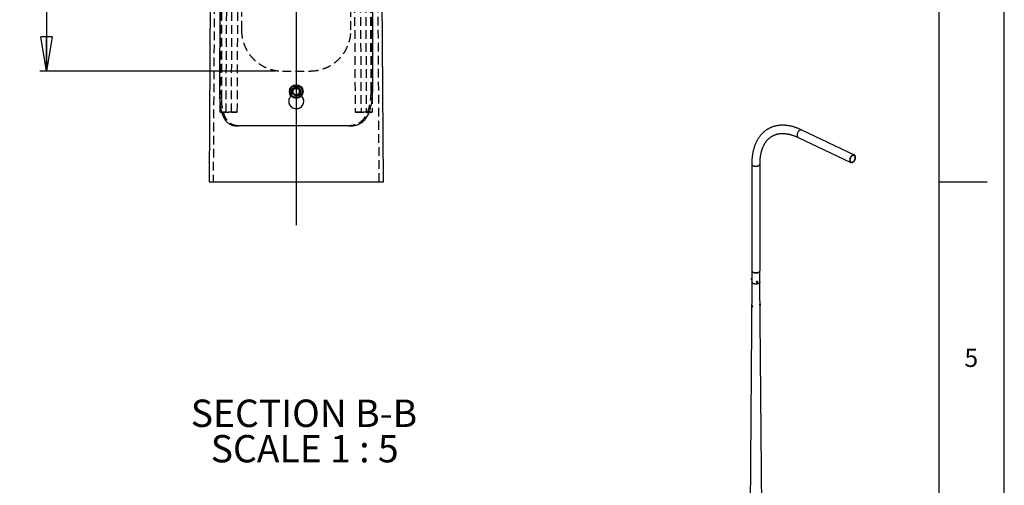
# Model space of a CAD drawing. Extents: x 11 to 14849, y -10 to 20976.
# Drawn here: x 7639 to 14836, y 10887 to 14288 of the extents above; entities that cross this region are included whole.
import ezdxf

# ---------------------------------------------------------------- set-up
doc = ezdxf.new("R2010")
doc.units = 0
doc.header["$LTSCALE"] = 50
for name, pattern in [('SLD-CONTINUE', [0]), ('SLD-MIXTE-LONG', [34.29, 30.48, -1.27, 1.27, -1.27]), ('SLD-POINTILLÉE', [1.905, 1.27, -0.635])]:
    doc.linetypes.add(name, pattern=pattern)
doc.layers.get('0').update_dxf_attribs({"linetype": 'CONTINUOUS'})
doc.layers.add('FORMAT', color=7, linetype='SLD-CONTINUE')
doc.styles.add('SLDTEXTSTYLE0', font='TXT', dxfattribs={"width": 0.75})
doc.styles.add('SLDTEXTSTYLE1', font='TXT', dxfattribs={"width": 0.681818})
doc.dimstyles.new('SLDDIMSTYLE5', dxfattribs={"dimtxt": 150, "dimasz": 250, "dimexe": 0, "dimexo": 0.0625, "dimgap": 37.5, "dimtad": 1, "dimlfac": 0.1, "dimrnd": 1e-09, "dimzin": 12, "dimtxsty": 'SLDTEXTSTYLE0', "dimblk1": 'CLOSED', "dimblk2": 'CLOSED', "dimsah": 1, "dimcen": 0.09, "dimazin": 3, "dimtfac": 1, "dimtofl": 0, "dimtmove": 0, "dimatfit": 3, "dimtolj": 1, "dimtzin": 12})

# ---------------------------------------------------------------- blocks, each defined once
blk = doc.blocks.new('_CLOSED')
at = {"color": 0, "linetype": 'BYBLOCK'}
for p, q in [((-1, 0.166667), (0, 0)), ((-1, 0.166667), (-1, -0.166667)), ((0, 0), (-1, -0.166667)), ((0, 0), (-1, 0))]:
    blk.add_line(p, q, dxfattribs=at)
blk = doc.blocks.new('_D_11')
at = {"layer": 'FORMAT'}
for p, q in [((9510.4, 17913.1), (7785.4, 17913.1)), ((7835.4, 17913.1), (7835.4, 13913.1)), ((9510.4, 13913.1), (7785.4, 13913.1))]:
    blk.add_line(p, q, dxfattribs=at)
at = {"layer": 'FORMAT', "xscale": 250, "yscale": 250}
for p, rotation in [((7835.4, 17913.1), 90.0000000000004), ((7835.4, 13913.1), 270.0000000000004)]:
    blk.add_blockref('_CLOSED', p, dxfattribs=dict(at, rotation=rotation))
at = {"layer": 'FORMAT', "insert": (7642, 15872.3), "char_height": 150, "attachment_point": 1, "rotation": 90, "style": 'SLDTEXTSTYLE0'}
blk.add_mtext('400', dxfattribs=at)
blk = doc.blocks.new('SW_NOTE_2')
at = {"layer": 'FORMAT', "color": 0, "char_height": 200, "attachment_point": 2}
for s, insert, style in [('SECTION B-B', (784.4, 257.8), 'SLDTEXTSTYLE0'), ('SCALE 1 : 5', (789.6, -0.8), 'SLDTEXTSTYLE1')]:
    blk.add_mtext(s, dxfattribs=dict(at, insert=insert, style=style))

msp = doc.modelspace()

# ---------------------------------------------------------------- linework, layer by layer
at = {"color": 7, "linetype": 'SLD-CONTINUE'}
for p, q in [((9057.5390496, 18679.6591359), (9023.58884, 13103.8758832)), ((10297.1255221, 13103.8758832), (10263.1756105, 18679.6591359)), ((9102.2842564, 13711.8766385), (9111.1701169, 18021.8527394)), ((10209.5442452, 18021.8527394), (10218.3272876, 13761.6822797)), ((9657.8207054, 13791.997202), (9634.0852418, 13775.3627377)), ((9634.0852418, 13775.3627377), (9636.6217174, 13746.492632)), ((9662.8936567, 13734.2522221), (9636.6217174, 13746.492632)), ((9657.8207054, 13791.997202), (9684.0926447, 13779.7567921)), ((9686.6291203, 13750.8843022), (9662.8936567, 13734.2522221)), ((9686.6291203, 13750.8843022), (9684.0926447, 13779.7567921)), ((13740.004803, 13299.3641613), (13355.637204, 13482.4227021)), ((13329.7091668, 13427.9816617), (13714.0767657, 13244.9231208)), ((12989.7840032, 13234.7987322), (12989.7840032, 12455.5364791)), ((13050.0840032, 12455.5364791), (13050.0840032, 13234.7987322)), ((9023.58884, 13103.8758832), (10297.1255221, 13103.8758832)), ((12989.9340032, 12453.8024525), (12989.9340032, 12373.882398)), ((13049.9340032, 12373.882398), (13049.9340032, 12453.8024525)), ((12987.1407899, 12391.3714023), (12987.4204224, 12390.5512746)), ((12987.755879, 12390.1311839), (12989.9340032, 12389.7942634)), ((12988.8378325, 12399.7145504), (12988.3234769, 12399.0172397)), ((12989.9340032, 12399.9131916), (12989.2845367, 12400.0136535)), ((12993.0594826, 12447.6463981), (12993.1155206, 12447.5776411)), ((13046.7535471, 12447.5813996), (13046.8097557, 12447.6427495)), ((12989.9340032, 12373.9196743), (12959.3685147, 8274.978307)), ((13023.0676117, 12371.5857964), (13023.8160276, 12369.9733589)), ((13026.4114267, 12373.0778946), (13025.8191971, 12370.6829151)), ((13027.882802, 12369.4168701), (13025.8191971, 12370.6829151)), ((13026.8475259, 12371.6473386), (13026.1617219, 12372.0680871)), ((13029.0672613, 12374.206829), (13026.4114267, 12373.0778946)), ((13029.5033604, 12372.776273), (13026.8475259, 12371.6473386)), ((13026.8475259, 12371.6473386), (13027.882802, 12369.4168701)), ((13030.5386366, 12370.5458046), (13027.882802, 12369.4168701)), ((13029.0672613, 12374.206829), (13031.1308662, 12372.940784)), ((13029.5033604, 12372.776273), (13029.7530653, 12373.7860805)), ((13029.5033604, 12372.776273), (13030.5386366, 12370.5458046)), ((13030.5386366, 12370.5458046), (13031.1308662, 12372.940784)), ((13032.8865808, 12374.1834735), (13032.1381649, 12375.7959109)), ((13092.4333314, 6674.6076992), (13049.9340032, 12373.9196743)), ((12995.517236, 12202.2520822), (12990.0196004, 12199.0783647)), ((12990.2177011, 12195.0429304), (12990.7168228, 12197.0403916)), ((12992.7181803, 12196.4864263), (12990.2177011, 12195.0429304)), ((12990.2177011, 12195.0429304), (12991.6822459, 12192.555519)), ((12992.6804893, 12196.5504413), (12990.7168228, 12197.0403916)), ((12994.1199883, 12193.9627977), (12991.6822459, 12192.555519)), ((12991.6822459, 12192.555519), (12993.6459124, 12192.0655687)), ((12992.6804893, 12196.5504413), (12994.1450341, 12194.0630298)), ((12994.1450341, 12194.0630298), (12993.6459124, 12192.0655687)), ((12995.019194, 12190.4178761), (13000.486186, 12193.5739034))]:
    msp.add_line(p, q, dxfattribs=at)
at = {"color": 7, "linetype": 'SLD-POINTILLÉE'}
for p, q in [((9087.5392594, 18679.6591359), (9053.5890498, 13103.8758832)), ((10267.1250143, 13103.8758832), (10233.1751027, 18679.6591359)), ((9105.0081887, 13613.3120137), (9130.4754653, 18213.2265645)), ((9148.0022111, 13613.0092221), (9173.4694876, 18212.9237729)), ((9186.6826453, 13613.2094937), (9212.1499219, 18213.1240445)), ((9229.6766677, 13612.9067021), (9255.1439442, 18212.8212529)), ((10065.5707159, 18212.8212529), (10091.0376944, 13612.9067021)), ((10108.5644402, 18213.1240445), (10134.0317168, 13613.2094937)), ((10147.2451725, 18212.9237729), (10172.712151, 13613.0092221)), ((10190.2391948, 18213.2265645), (10215.7061734, 13613.3120137)), ((9115.5552306, 13711.8218022), (9124.7093119, 18021.8002873)), ((10196.0050501, 18021.8002873), (10205.0530352, 13761.6369801)), ((9260.3569665, 17613.1246167), (9260.3569665, 14213.125475)), ((10060.3570976, 14213.125475), (10060.3570976, 17613.1246167)), ((9560.3572764, 13913.1233769), (9760.3570857, 13913.1233769)), ((9627.8571524, 13737.4398785), (9627.8571524, 13763.0698758)), ((9636.295382, 13757.7483731), (9635.4039945, 13762.3570042)), ((9685.1410904, 13766.0644132), (9684.8296561, 13758.3324986)), ((9692.8572096, 13737.4398785), (9692.8572096, 13763.0698758)), ((9605.3572931, 13693.0677968), (9605.3572931, 13693.0534917)), ((9627.8571524, 13737.4398785), (9622.4730649, 13731.8847257)), ((9627.8571524, 13737.4255734), (9622.4787273, 13731.8775731)), ((9627.8571524, 13737.4255734), (9627.8571524, 13737.4398785)), ((9654.8017301, 13739.1612607), (9647.5025453, 13741.6813451)), ((9675.3498354, 13743.1881505), (9673.2115187, 13741.6813451)), ((9698.7941303, 13731.5270978), (9692.8572096, 13737.4398785)), ((9692.8572096, 13737.4255734), (9692.8572096, 13737.4398785)), ((9698.7884678, 13731.517561), (9692.8572096, 13737.4255734)), ((9715.357069, 13693.0534917), (9715.357069, 13693.0677968)), ((9148.0022111, 13613.0092221), (9105.0081887, 13613.3120137)), ((9105.0081887, 13613.3120137), (9186.6826453, 13613.2094937)), ((9229.6766677, 13612.9067021), (9148.0022111, 13613.0092221)), ((9186.6826453, 13613.2094937), (9229.6766677, 13612.9067021)), ((10134.0317168, 13613.2094937), (10091.0376944, 13612.9067021)), ((10091.0376944, 13612.9067021), (10172.712151, 13613.0092221)), ((10215.7061734, 13613.3120137), (10134.0317168, 13613.2094937)), ((10172.712151, 13613.0092221), (10215.7061734, 13613.3120137)), ((9233.2285084, 13512.9306393), (9237.5873961, 13512.9044133))]:
    msp.add_line(p, q, dxfattribs=at)
at = {"color": 7, "linetype": 'SLD-CONTINUE', "flags": 128}
for points in [[(9223.5671916, 13512.990244), (9227.0725407, 13512.9687863), (9230.5772938, 13512.9473286), (9233.2285084, 13512.9306393)], [(13725.1826876, 13297.7413214), (13722.8885613, 13296.2606078), (13720.6431161, 13294.4971449), (13718.4726777, 13292.4716076), (13716.4026925, 13290.2077434), (13714.4574292, 13287.7320942), (13712.6596942, 13285.0736846), (13711.0305644, 13282.2636821), (13709.5891398, 13279.3350313), (13708.3523197, 13276.3220681), (13707.3346048, 13273.2601166), (13706.5479268, 13270.1850755), (13706.0015089, 13267.1329967), (13705.7017572, 13264.1396632), (13705.6521861, 13261.240169), (13705.8533768, 13258.4685081), (13706.3029704, 13255.8571756), (13706.995696, 13253.436787), (13707.9234318, 13251.2357191), (13709.0753012, 13249.2797776), (13710.4377994, 13247.5918939), (13711.9949525, 13246.191857), (13713.7285042, 13245.0960811), (13715.6181301, 13244.317413), (13717.6416763, 13243.8649821), (13719.7754184, 13243.7440925), (13721.9943403, 13243.9561617), (13724.2724271, 13244.4987034), (13726.5829704, 13245.3653566), (13728.8988811, 13246.5459608), (13731.1930074, 13248.0266743), (13733.4384526, 13249.7901372), (13735.608891, 13251.8156746), (13737.6788762, 13254.0795387), (13739.6241395, 13256.5551879), (13741.4218745, 13259.2135975), (13743.0510043, 13262.0236001), (13744.4924289, 13264.9522508), (13745.729249, 13267.9652141), (13746.7469639, 13271.0271655), (13747.5336419, 13274.1022067), (13748.0800598, 13277.1542854), (13748.3798115, 13280.1476189), (13748.4293826, 13283.0471131), (13748.2281919, 13285.818774), (13747.7785983, 13288.4301065), (13747.0858727, 13290.8504951), (13746.1581368, 13293.051563), (13745.0062675, 13295.0075046), (13743.6437692, 13296.6953882), (13742.0866162, 13298.0954251), (13740.3530645, 13299.1912011), (13738.4634386, 13299.9698691), (13736.4398924, 13300.4223001), (13734.3061503, 13300.5431896), (13732.0872284, 13300.3311204), (13729.8091416, 13299.7885788), (13727.4985983, 13298.9219255), (13725.1826876, 13297.7413214)], [(13725.36141, 13295.2791896), (13723.1758949, 13293.8603956), (13721.0407646, 13292.1584905), (13718.9838536, 13290.1956613), (13717.0319771, 13287.9974963), (13715.2105808, 13285.5926521), (13713.5434092, 13283.0124795), (13712.0521965, 13280.290615), (13710.756383, 13277.4625422), (13709.6728616, 13274.5651293), (13708.8157576, 13271.6361487), (13708.1962447, 13268.713784), (13707.8223992, 13265.8361328), (13707.6990947, 13263.0407095), (13707.8279388, 13260.3639569), (13708.2072516, 13257.8407705), (13708.8320884, 13255.5040439), (13709.6943034, 13253.3842399), (13710.7826562, 13251.5089933), (13712.0829587, 13249.902751), (13713.5782592, 13248.5864526), (13715.2490644, 13247.5772583), (13717.0735927, 13246.8883243), (13719.0280585, 13246.528632), (13721.0869825, 13246.5028705), (13723.2235234, 13246.8113757), (13725.4098282, 13247.4501256), (13727.6173949, 13248.4107934), (13729.8174447, 13249.6808551), (13731.9812964, 13251.2437535), (13734.080741, 13253.079114), (13736.088409, 13255.1630097), (13737.9781274, 13257.4682739), (13739.7252608, 13259.964854), (13741.3070326, 13262.6202031), (13742.7028221, 13265.3997049), (13743.894433, 13268.2671242), (13744.8663307, 13271.1850798), (13745.6058452, 13274.1155317), (13746.1033358, 13277.020277), (13746.3523168, 13279.8614479), (13746.3495425, 13282.6020054), (13746.095049, 13285.2062221), (13745.592154, 13287.6401481), (13744.8474136, 13289.8720535), (13743.8705365, 13291.8728418), (13742.6742578, 13293.6164299), (13741.2741729, 13295.0800873), (13739.688534, 13296.244733), (13737.9380124, 13297.0951842), (13736.0454287, 13297.6203539), (13734.0354557, 13297.8133956), (13731.9342965, 13297.6717928), (13729.7693429, 13297.1973915), (13727.5688183, 13296.3963763), (13725.36141, 13295.2791896)], [(12989.7840032, 12455.5364791), (12989.8834623, 12454.1238933), (12990.3241801, 12452.256546), (12991.1120461, 12450.4276529), (12992.2378231, 12448.6586561), (12993.6883125, 12446.9702955), (12995.4465086, 12445.3823655), (12997.4917983, 12443.9134833), (12999.8002022, 12442.58087), (13002.3446566, 12441.4001495), (13005.09533, 12440.3851644), (13008.0199732, 12439.5478147), (13011.0842976, 12438.8979175), (13014.2523766, 12438.4430922), (13017.4870676, 12438.1886712), (13020.7504466, 12438.1376374), (13024.0042536, 12438.2905891), (13027.2103406, 12438.6457331), (13030.3311192, 12439.1989056), (13033.3300011, 12439.9436213), (13036.1718272, 12440.871149), (13038.8232797, 12441.9706142), (13041.2532726, 12443.2291269), (13043.4333166, 12444.6319319), (13045.3378527, 12446.1625829), (13046.9445518, 12447.8031341), (13048.234577, 12449.5343518), (13049.1928038, 12451.335939), (13049.8079979, 12453.1867736), (13050.0729467, 12455.0651564), (13050.0840032, 12455.5364791)], [(12987.755879, 12390.1311839), (12987.6030901, 12390.2161065), (12987.3907736, 12390.646118), (12987.2622221, 12391.4044081), (12987.2269697, 12392.4347377), (12987.2876308, 12393.660692)], [(12987.2876308, 12393.660692), (12987.4397065, 12394.9913477), (12987.671918, 12396.328016), (12987.9670434, 12397.5715624), (12988.3031944, 12398.6297588), (12988.6554403, 12399.4241235), (12988.9976567, 12399.8957421), (12989.2845367, 12400.0136535)], [(13046.6942318, 12447.7081052), (13046.0491182, 12447.0129133), (13044.2996693, 12445.4328835), (13042.2645553, 12443.9713091), (13039.9676359, 12442.6453258), (13037.4358405, 12441.4704795), (13034.6988521, 12440.4605441), (13031.7887593, 12439.6273603), (13028.7396804, 12438.9806964), (13025.5873629, 12438.5281339), (13022.3687649, 12438.2749787), (13019.1216216, 12438.2241988), (13015.8840027, 12438.3763895), (13012.6938664, 12438.7297666), (13009.5886141, 12439.2801871), (13006.604652, 12440.0211977), (13003.7769643, 12440.9441108), (13001.1387032, 12442.0381061), (12998.7207997, 12443.2903575), (12996.5516017, 12444.6861834), (12994.6565409, 12446.2092192), (12993.1668381, 12447.7160122)], [(13049.9340032, 12373.882398), (13049.8350388, 12372.4768399), (13049.3965136, 12370.6187829), (13048.6125674, 12368.7989887), (13047.4923913, 12367.0387929), (13046.0491182, 12365.3588321), (13044.2996693, 12363.7788023), (13042.2645553, 12362.3172279), (13039.9676359, 12360.9912446), (13037.4358405, 12359.8163983), (13034.6988521, 12358.8064629), (13031.7887593, 12357.9732791), (13028.7396804, 12357.3266152), (13025.5873629, 12356.8740527), (13022.3687649, 12356.6208975), (13019.1216216, 12356.5701176), (13015.8840027, 12356.7223083), (13012.6938664, 12357.0756855), (13009.5886141, 12357.6261059), (13006.604652, 12358.3671165), (13003.7769643, 12359.2900296), (13001.1387032, 12360.3840249), (12998.7207997, 12361.6362763), (12996.5516017, 12363.0321022), (12994.6565409, 12364.555138), (12993.0578353, 12366.1875273), (12991.7742282, 12367.910132), (12990.8207687, 12369.702756), (12990.2086353, 12371.5443825), (12989.9450046, 12373.4134201), (12989.9340032, 12373.882398)], [(13049.9337252, 12373.9569503), (13049.8350388, 12372.4768399), (13049.3965136, 12370.6187829), (13048.6125674, 12368.7989887), (13047.4923913, 12367.0387929), (13046.0491182, 12365.3588321), (13044.2996693, 12363.7788023), (13042.2645553, 12362.3172279), (13039.9676359, 12360.9912446), (13037.4358405, 12359.8163983), (13034.6988521, 12358.8064629), (13031.7887593, 12357.9732791), (13028.7396804, 12357.3266152), (13025.5873629, 12356.8740527), (13022.3687649, 12356.6208975), (13019.1216216, 12356.5701176), (13015.8840027, 12356.7223083), (13012.6938664, 12357.0756855), (13009.5886141, 12357.6261059), (13006.604652, 12358.3671165), (13003.7769643, 12359.2900296), (13001.1387032, 12360.3840249), (12998.7207997, 12361.6362763), (12996.5516017, 12363.0321022), (12994.6565409, 12364.555138), (12993.0578353, 12366.1875273), (12991.7742282, 12367.910132), (12990.8207687, 12369.702756), (12990.2086353, 12371.5443825), (12989.9450046, 12373.4134201), (12989.9342811, 12373.9569503)], [(13032.9513447, 12374.033788), (13032.3837904, 12374.9490101), (13031.517165, 12375.6513334), (13030.4157423, 12376.0886697), (13029.1612096, 12376.2285839), (13027.8466099, 12376.0606991), (13026.5694411, 12375.5974667), (13025.424425, 12374.8732423), (13024.496482, 12373.9417385), (13023.8544337, 12372.8720406), (13023.5458976, 12371.7434832), (13023.5937566, 12370.6397663), (13023.9944611, 12369.6427474), (13024.7182927, 12368.8263709), (13025.7115682, 12368.2511838), (13026.9006208, 12367.959845), (13028.197264, 12367.9739618), (13029.5053316, 12368.2924871), (13030.7278103, 12368.8917976), (13031.7740345, 12369.7274449), (13032.5664103, 12370.737453), (13033.0461711, 12371.8469143), (13033.177735, 12372.9735449), (13032.9513447, 12374.033788)], [(13032.3133054, 12373.4434118), (13031.7809061, 12374.271332), (13030.9547654, 12374.8807164), (13029.9082895, 12375.2174186), (13028.7344623, 12375.251521), (13027.5375835, 12374.9799934), (13026.4240012, 12374.4269624), (13025.4926619, 12373.6415672), (13024.8263192, 12372.6935935), (13024.4841807, 12371.6672729), (13024.4966467, 12370.6537987), (13024.8626098, 12369.7432223), (13025.5495523, 12369.0164526), (13026.4964366, 12368.5380661), (13027.6191277, 12368.3505697), (13028.8178696, 12368.4706232), (13029.9861489, 12368.8875593), (13031.0201587, 12369.5643314), (13031.8280229, 12370.4408054), (13032.3379591, 12371.4391026), (13032.5046572, 12372.4705201), (13032.3133054, 12373.4434118)], [(12989.9827312, 12199.0564435), (12989.4123454, 12198.4899576), (12989.0723954, 12197.6459568), (12988.9880937, 12196.5870367), (12989.1656926, 12195.3917326), (12989.5920205, 12194.1486948), (12990.2354585, 12192.9501136), (12991.0482858, 12191.8848823), (12991.9702187, 12191.0320043), (12992.9328817, 12190.4547337), (12993.8648784, 12190.1958839), (12994.6970869, 12190.2746527), (12995.3677862, 12190.6851981), (12995.8272334, 12191.3970718), (12996.0413536, 12192.3574776), (12995.9942664, 12193.4951863), (12995.689464, 12194.7258195), (12995.1495523, 12195.9581066), (12994.414574, 12197.1006546), (12993.5390391, 12198.0687258), (12992.5878821, 12198.790523), (12991.6316458, 12199.2125137), (12990.74125, 12199.3034007), (12989.9827312, 12199.0564435)], [(12990.0647735, 12198.1478448), (12989.5531006, 12197.6173723), (12989.2749607, 12196.814615), (12989.2550678, 12195.8109015), (12989.4951895, 12194.6954162), (12989.9739899, 12193.5672749), (12990.6489255, 12192.5267177), (12991.4600253, 12191.6662029), (12992.3352196, 12191.0621909), (12993.1967434, 12190.7683508), (12993.9680466, 12190.8107917), (12994.5805956, 12191.1857424), (12994.9799626, 12191.859887), (12995.1306622, 12192.7733247), (12995.019304, 12193.8448926), (12994.6557827, 12194.9793772), (12994.0723988, 12196.0759745), (12993.3209884, 12197.0372471), (12992.4683178, 12197.7777817), (12991.5901503, 12198.2317785), (12990.7645152, 12198.3588979), (12990.0647735, 12198.1478448)]]:
    msp.add_lwpolyline(points, dxfattribs=at)
at = {"color": 8, "linetype": 'SLD-CONTINUE', "flags": 128}
for points in [[(13340.8150886, 13480.7998622), (13338.5209624, 13479.3191487), (13336.2755172, 13477.5556857), (13334.1050787, 13475.5301484), (13332.0350935, 13473.2662843), (13330.0898302, 13470.790635), (13328.2920953, 13468.1322254), (13326.6629655, 13465.3222229), (13325.2215408, 13462.3935721), (13323.9847207, 13459.3806089), (13322.9670058, 13456.3186574), (13322.1803279, 13453.2436163), (13321.6339099, 13450.1915376), (13321.3341583, 13447.1982041), (13321.2845872, 13444.2987099), (13321.4857778, 13441.5270489), (13321.9353715, 13438.9157164), (13322.628097, 13436.4953278), (13323.5558329, 13434.29426), (13324.7077023, 13432.3383184), (13326.0702005, 13430.6504347), (13327.6273535, 13429.2503979), (13329.3609052, 13428.1546219), (13329.7091668, 13427.9816617)], [(13355.637204, 13482.4227021), (13354.0958396, 13483.02841), (13352.0722934, 13483.4808409), (13349.9385513, 13483.6017304), (13347.7196295, 13483.3896612), (13345.4415426, 13482.8471196), (13343.1309994, 13481.9804664), (13340.8150886, 13480.7998622)], [(12989.7840032, 13234.7977936), (12989.8834623, 13233.3861464), (12990.3241801, 13231.5187991), (12991.1120461, 13229.6899059), (12992.2378231, 13227.9209092), (12993.6883125, 13226.2325485), (12995.4465086, 13224.6446186), (12997.4917983, 13223.1757364), (12999.8002022, 13221.8431231), (13002.3446566, 13220.6624026), (13005.09533, 13219.6474175), (13008.0199732, 13218.8100678), (13011.0842976, 13218.1601706), (13014.2523766, 13217.7053452), (13017.4870676, 13217.4509243), (13020.7504466, 13217.3998905), (13024.0042536, 13217.5528422), (13027.2103406, 13217.9079862), (13030.3311192, 13218.4611587), (13033.3300011, 13219.2058744), (13036.1718272, 13220.1334021), (13038.8232797, 13221.2328673), (13041.2532726, 13222.49138), (13043.4333166, 13223.894185), (13045.3378527, 13225.4248359), (13046.9445518, 13227.0653872), (13048.234577, 13228.7966049), (13049.1928038, 13230.5981921), (13049.8079979, 13232.4490267), (13050.0729467, 13234.3274095), (13050.084002, 13234.7938283)]]:
    msp.add_lwpolyline(points, dxfattribs=at)
at = {"color": 7, "linetype": 'SLD-CONTINUE'}
for centre, radius in [((9660.3571852, 13763.1246414), 49.999635), ((9660.3570831, 13763.1242239), 44.0002008)]:
    msp.add_circle(centre, radius, dxfattribs=at)
at = {"color": 7, "linetype": 'SLD-POINTILLÉE'}
for centre, radius in [((9660.3574083, 13763.1253789), 32.5000812), ((9660.3573327, 13763.1243871), 30.0002334), ((9660.3568664, 13763.1237129), 24.454987)]:
    msp.add_circle(centre, radius, dxfattribs=at)
at = {"color": 7, "linetype": 'SLD-CONTINUE'}
for centre, radius, start, end in [((9660.3575706, 13763.1251965), 25.1005147, 125.0205795511, 185.0198562966), ((9660.3538955, 13763.1223729), 25.0966067, 185.0141689261, 245.0253788064), ((9660.3573475, 13763.1162617), 25.1077043, 65.029322202, 125.008461896), ((9660.3528403, 13763.1220699), 25.1043427, 5.0240325171, 65.0144009808), ((9660.3558426, 13763.1243422), 25.101153, 305.022203258, 5.0194659051), ((9660.3569975, 13763.1333564), 25.107873, 245.0295443512, 305.0082397467), ((12994.3457728, 12392.9787153), 7.3820887, 172.3149814807, 192.5758253345), ((12998.2494273, 12393.7842371), 11.2209094, 152.201614361, 179.072358002), ((13046.0944399, 12204.445034), 4.4686712, 325.2537736979, 344.9493034131)]:
    msp.add_arc(centre, radius, start, end, dxfattribs=at)
at = {"color": 7, "linetype": 'SLD-POINTILLÉE'}
msp.add_arc((9660.357032, 13763.1285362), 25.0043963, 239.063413815, 300.936586185, dxfattribs=at)
for points, knots in [([(9260.3569665, 14213.125475), (9260.9635636, 14198.6484862), (9262.1893136, 14169.3948576), (9271.9553522, 14127.077532), (9287.0614819, 14086.992152), (9307.9730203, 14048.9714057), (9335.136634, 14013.1443065), (9370.1803155, 13979.3173119), (9413.1297649, 13949.805304), (9461.120368, 13928.5364793), (9510.9691408, 13915.5088631), (9543.6374254, 13913.930959), (9560.3572764, 13913.1233769)], [0, 0, 0, 0, 0.0921814795, 0.1862709702, 0.2752486135, 0.364506209, 0.4618393884, 0.5606624081, 0.6737187803, 0.7920593243, 0.8935745425, 1, 1, 1, 1]), ([(9760.3570857, 13913.1233769), (9776.8541137, 13913.9285572), (9809.5781098, 13915.5257367), (9856.8739954, 13927.7831587), (9900.8333678, 13946.6491562), (9941.9911296, 13972.6712455), (9979.2899923, 14005.9172211), (10010.2594535, 14044.7552701), (10033.8132926, 14086.8810286), (10049.390911, 14128.9838058), (10058.6356776, 14171.5132649), (10059.7810498, 14199.2005637), (10060.3570976, 14213.125475)], [0, 0, 0, 0, 0.1050317848, 0.208344176, 0.3093048482, 0.4089023042, 0.5173330602, 0.6262096879, 0.7239242514, 0.8236722176, 0.9113185884, 1, 1, 1, 1]), ([(9692.8572096, 13763.0698758), (9692.4984673, 13766.7210167), (9691.7810482, 13774.0226312), (9686.1880691, 13783.7443322), (9677.9473175, 13791.1433385), (9667.6494813, 13795.3792898), (9656.551101, 13795.9715939), (9645.8825875, 13792.8613129), (9636.8358274, 13786.3920831), (9630.4681382, 13777.3023082), (9628.0529485, 13769.015256), (9627.8951538, 13764.2237953), (9627.8571524, 13763.0698758)], [0, 0, 0, 0, 0.1072726371, 0.2145256711, 0.3218590957, 0.4292689092, 0.5366196588, 0.6438724752, 0.7511676213, 0.8585561217, 0.9659363065, 1, 1, 1, 1]), ([(9692.8572096, 13763.0555707), (9692.4985702, 13766.7067061), (9691.7813599, 13774.008278), (9686.188691, 13783.7299872), (9677.9481704, 13791.1291207), (9667.6504846, 13795.364896), (9656.5522062, 13795.9574312), (9645.8848279, 13792.8466461), (9636.8369371, 13786.3800354), (9630.4690912, 13777.29044), (9628.0532298, 13769.0026038), (9627.8952242, 13764.2102893), (9627.8571524, 13763.0555707)], [0, 0, 0, 0, 0.1072716775, 0.2145228238, 0.3218535918, 0.429262937, 0.5366102904, 0.6438598242, 0.7511384707, 0.8585315622, 0.9659128734, 1, 1, 1, 1]), ([(9643.5665526, 13781.165846), (9644.53843, 13782.1880601), (9647.1553621, 13784.9405318), (9650.808958, 13786.1157488), (9653.10568, 13786.8545132)], [0, 0, 0, 0, 0.3713804249, 1, 1, 1, 1]), ([(9668.1767144, 13786.5445691), (9669.064209, 13786.3472063), (9672.4249464, 13785.599839), (9675.0685265, 13783.2914275), (9677.013997, 13781.5926152)], [0, 0, 0, 0, 0.2640773484, 1, 1, 1, 1]), ([(10205.0530352, 13761.6369801), (10204.8975837, 13751.1310788), (10204.5887257, 13730.257477), (10201.5245507, 13696.4711999), (10195.7308186, 13661.1249658), (10186.0815359, 13625.4932959), (10172.7917061, 13593.5495996), (10155.5299574, 13565.4746595), (10133.4725951, 13542.2845005), (10106.5041062, 13525.028134), (10075.5550138, 13514.6879914), (10053.6614684, 13513.5276255), (10042.4876251, 13512.9354077)], [0, 0, 0, 0, 0.0944093873, 0.1875768583, 0.3046421734, 0.4159393405, 0.5186129311, 0.6145933147, 0.7106115731, 0.8036253543, 0.8997759623, 1, 1, 1, 1]), ([(10218.3272876, 13761.6822797), (10217.2210254, 13761.6783232), (10215.0084015, 13761.6704098), (10210.5836546, 13761.6541735), (10207.2651632, 13761.6438571), (10205.0530352, 13761.6369801)], [0, 0, 0, 0, 0.2500169915, 0.5000564339, 1, 1, 1, 1]), ([(9115.5552306, 13711.8218022), (9114.449167, 13711.8265534), (9112.2370398, 13711.8360556), (9107.8133864, 13711.8554711), (9104.4957886, 13711.868172), (9102.2842564, 13711.8766385)], [0, 0, 0, 0, 0.2500338702, 0.5000677403, 1, 1, 1, 1]), ([(9237.5873961, 13512.9044133), (9229.5769241, 13513.3655875), (9213.5549196, 13514.2879969), (9190.9128278, 13522.6677903), (9170.72181, 13536.4524966), (9154.0887312, 13555.0672687), (9140.6296574, 13577.846236), (9130.3020456, 13603.7287592), (9122.7031427, 13632.7871435), (9116.7811555, 13669.0086658), (9116.0148794, 13695.7694253), (9115.5552306, 13711.8218022)], [0, 0, 0, 0, 0.0921007759, 0.1842137471, 0.2741186522, 0.3715863836, 0.4693833323, 0.5777974732, 0.6917469325, 0.8150951418, 1, 1, 1, 1]), ([(9605.8859863, 13693.0034238), (9605.7234199, 13691.6737385), (9604.8145767, 13684.2400043), (9609.2749764, 13670.7164085), (9619.1100213, 13655.012173), (9634.1262195, 13643.5297408), (9651.965405, 13637.6357231), (9670.7665308, 13637.9818556), (9688.3161447, 13644.4995865), (9702.9236792, 13656.472693), (9712.1405594, 13672.540764), (9716.1539652, 13685.6047794), (9715.1574203, 13692.3624076), (9715.0611319, 13693.0153447)], [0, 0, 0, 0, 0.0233037958, 0.1302821251, 0.2373241109, 0.3447549665, 0.452306562, 0.5595023198, 0.6664034312, 0.7734989007, 0.8810003336, 0.9885019866, 1, 1, 1, 1]), ([(10042.487029, 13512.9354077), (10042.661869, 13512.9370436), (10043.8544294, 13512.948202), (10045.0470371, 13512.9528763), (10046.0647978, 13512.9568654)], [0, 0, 0, 0, 0.14660888173, 1, 1, 1, 1])]:
    msp.add_open_spline(points, degree=3, knots=knots, dxfattribs=at)
at = {"color": 7, "linetype": 'SLD-CONTINUE'}
for points, knots in [([(10056.9921174, 13513.0212384), (10068.0566997, 13513.6176691), (10089.7508086, 13514.7870791), (10120.4194242, 13525.1748893), (10147.1554669, 13542.4619881), (10169.060084, 13565.693246), (10186.2367307, 13593.8255275), (10199.4781357, 13625.8543034), (10209.0906102, 13661.5695569), (10214.8400858, 13696.8909584), (10217.8688134, 13730.5440373), (10218.173796, 13751.2575694), (10218.3272876, 13761.6822797)], [0, 0, 0, 0, 0.0995611069, 0.1952075037, 0.2880354808, 0.3840776084, 0.4804962942, 0.5837237676, 0.6955860307, 0.8132560101, 0.9060154495, 1, 1, 1, 1]), ([(9102.2842564, 13711.8766385), (9102.505166, 13700.8397601), (9102.948197, 13678.7054568), (9106.9020526, 13646.4447622), (9113.4536493, 13615.711625), (9122.808272, 13587.9353272), (9135.235419, 13563.3657546), (9150.514982, 13543.1896698), (9168.8783667, 13527.7666853), (9193.0416141, 13515.5418905), (9212.1579409, 13513.9439483), (9223.5671916, 13512.990244)], [0, 0, 0, 0, 0.1275507487, 0.2558012198, 0.3750404881, 0.4903147187, 0.5936086066, 0.6921371676, 0.7805870356, 0.8690471471, 1, 1, 1, 1]), ([(9622.4730649, 13731.8847257), (9619.8316921, 13729.4349769), (9612.6435297, 13722.768295), (9606.3674609, 13707.5557271), (9604.42561, 13689.0034641), (9608.9573705, 13670.7377085), (9619.1995981, 13655.0198338), (9634.1069315, 13643.5400708), (9651.9795648, 13637.6462073), (9670.7635658, 13638.0003544), (9688.3549195, 13644.5158285), (9702.8266917, 13656.4900016), (9712.5329606, 13672.5889992), (9716.4073248, 13691.0593371), (9713.762062, 13709.50759), (9707.377382, 13723.6699472), (9700.8138694, 13729.6782187), (9698.7941303, 13731.5270978)], [0, 0, 0, 0, 0.0415104138, 0.1129653481, 0.184306488, 0.2554361609, 0.3266121148, 0.3980353146, 0.4695320619, 0.5408023327, 0.611880342, 0.6830936853, 0.7545533287, 0.8260265962, 0.8972520598, 0.9683821692, 1, 1, 1, 1]), ([(9622.4787273, 13731.8775731), (9619.8513221, 13729.425349), (9612.7051092, 13722.7556068), (9606.4852979, 13708.8260449), (9606.068735, 13697.8282329), (9605.8859863, 13693.0034238)], [0, 0, 0, 0, 0.246055361, 0.6692397594, 1, 1, 1, 1]), ([(9715.0611319, 13693.0153447), (9714.668632, 13698.4978419), (9713.8371328, 13710.1123463), (9707.3453594, 13723.6474825), (9700.805492, 13729.6624319), (9698.7884678, 13731.517561)], [0, 0, 0, 0, 0.3820779861, 0.8094206512, 1, 1, 1, 1]), ([(10056.9921174, 13513.0212384), (10033.4383491, 13513.0372044), (9984.5116812, 13513.0703696), (9908.6876172, 13513.1043907), (9828.4841036, 13513.1312214), (9745.1991283, 13513.1442616), (9660.357181, 13513.14928), (9575.5152338, 13513.1442816), (9492.2301592, 13513.1311441), (9412.0266453, 13513.1046619), (9340.506833, 13513.0714474), (9278.1952428, 13513.0335873), (9241.256459, 13513.0042791), (9223.5671916, 13512.990244)], [0, 0, 0, 0, 0.0847842593, 0.1761166726, 0.2729366346, 0.3734851686, 0.4759096107, 0.5783340528, 0.6788825868, 0.7757029064, 0.8670349621, 0.9363256212, 1, 1, 1, 1]), ([(10042.487029, 13512.9354077), (10021.1887997, 13512.9495061), (9975.119876, 13512.9800014), (9902.7921225, 13513.0149219), (9824.492479, 13513.0364347), (9743.1847897, 13513.0549028), (9660.3570817, 13513.0580543), (9577.5293737, 13513.0549258), (9496.2215851, 13513.0363459), (9417.9220407, 13513.0152336), (9348.768236, 13512.9805652), (9289.1527621, 13512.945284), (9254.3078894, 13512.917666), (9237.5873961, 13512.9044133)], [0, 0, 0, 0, 0.0793821914, 0.1717068619, 0.2695780408, 0.3712184775, 0.4747546502, 0.5782911932, 0.67993163, 0.7778028088, 0.8701271091, 0.9376798184, 1, 1, 1, 1]), ([(10046.0647978, 13512.9568654), (10047.2695086, 13512.9637123), (10050.6966826, 13512.9831905), (10054.3390871, 13513.0117786), (10056.7768451, 13513.0204708), (10056.9921174, 13513.0212384)], [0, 0, 0, 0, 0.3307424164, 0.9408995573, 1, 1, 1, 1]), ([(13355.637204, 13482.4227021), (13353.9701533, 13483.2089084), (13349.1613902, 13485.4767934), (13341.2128974, 13489.0150156), (13331.799266, 13492.9442705), (13322.4011162, 13496.5870714), (13313.025155, 13499.9447168), (13303.6775719, 13503.0129797), (13294.3647022, 13505.7894504), (13285.0930124, 13508.271534), (13275.8690926, 13510.457022), (13266.6996382, 13512.3439763), (13257.5914267, 13513.9307972), (13248.5512866, 13515.2162389), (13239.5860598, 13516.1994355), (13230.7025585, 13516.8799165), (13221.9075183, 13517.2576168), (13213.2075488, 13517.3328775), (13204.6090849, 13517.1064363), (13196.118341, 13516.5794086), (13187.741271, 13515.7532587), (13179.4835361, 13514.6297618), (13171.3504819, 13513.2109595), (13163.3471273, 13511.4991096), (13155.4781639, 13509.4966342), (13147.747966, 13507.2060671), (13140.1606113, 13504.6300034), (13132.7199096, 13501.7710547), (13125.429438, 13498.6318097), (13118.2925807, 13495.214803), (13111.3125723, 13491.5224934), (13104.492569, 13487.5572669), (13097.8359832, 13483.321629), (13091.3461564, 13478.8180591), (13085.0263625, 13474.0489974), (13078.8795766, 13469.0166145), (13072.9088286, 13463.7230497), (13067.1172266, 13458.1704498), (13061.5079712, 13452.3610151), (13056.0843633, 13446.2970486), (13050.8498009, 13439.9810082), (13045.8077692, 13433.4155583), (13040.9618206, 13426.6036181), (13036.3155476, 13419.5484048), (13031.8725491, 13412.2534689), (13027.6363918, 13404.7227194), (13023.6105685, 13396.9604384), (13019.7984562, 13388.9712839), (13016.2032746, 13380.7602804), (13012.8280493, 13372.3328003), (13009.6755788, 13363.6945355), (13006.7484091, 13354.8514628), (13004.048814, 13345.8098043), (13001.5787842, 13336.5759865), (12999.3400207, 13327.1565997), (12997.3339405, 13317.5583573), (12995.5616696, 13307.7880672), (12994.0241024, 13297.8525769), (12992.7217359, 13287.7588372), (12991.6553542, 13277.5135481), (12990.8235491, 13267.1243887), (12990.2320555, 13256.5953556), (12989.8550927, 13245.833204), (12989.807942, 13238.514505), (12989.7840032, 13234.7987322)], [0, 0, 0, 0, 0.0088347643, 0.0254846999, 0.0421335414, 0.0587756546, 0.0754084419, 0.0920290193, 0.1086342232, 0.1252206302, 0.14178459, 0.1583222726, 0.1748297319, 0.1913029845, 0.2077381045, 0.2241313309, 0.2404791855, 0.2567785957, 0.2730270176, 0.2892225532, 0.3053640549, 0.3214512129, 0.3374846188, 0.353465804, 0.3693972487, 0.3852823632, 0.4011254409, 0.4169315858, 0.4327066185, 0.448456962, 0.4641895145, 0.4799115099, 0.4956301803, 0.5113507033, 0.5270804907, 0.5428267437, 0.5585963105, 0.574395554, 0.5902302308, 0.6061053865, 0.6220252694, 0.637993266, 0.6540118608, 0.6700826208, 0.6862062073, 0.7023824132, 0.7186102239, 0.734887899, 0.7512130712, 0.7675828554, 0.783993965, 0.800442828, 0.8169256987, 0.8334387608, 0.849978219, 0.8665403763, 0.8831216962, 0.899718851, 0.9163287555, 0.9329485878, 0.9495758001, 0.9662081194, 0.9828435424, 1, 1, 1, 1]), ([(13050.0840032, 13234.7987322), (13050.0898288, 13236.4796074), (13050.1067674, 13241.3668958), (13050.295082, 13249.3495514), (13050.7173769, 13258.6901187), (13051.3502654, 13267.8677213), (13052.1886315, 13276.878912), (13053.2317661, 13285.7172004), (13054.4775789, 13294.3771399), (13055.9241821, 13302.8533747), (13057.569501, 13311.1409272), (13059.4114042, 13319.2350923), (13061.4477033, 13327.1314699), (13063.6761939, 13334.8259697), (13066.0946917, 13342.3148203), (13068.7010756, 13349.5945697), (13071.4933336, 13356.6620818), (13074.4696125, 13363.5145233), (13077.6282684, 13370.1493413), (13080.9679156, 13376.5642277), (13084.4874713, 13382.7570702), (13088.1861889, 13388.7258853), (13092.0636745, 13394.4687347), (13096.1198773, 13399.9836235), (13100.3550439, 13405.2683823), (13104.7696261, 13410.3205411), (13109.3641337, 13415.1372028), (13114.1389283, 13419.7149359), (13119.0939642, 13424.0497056), (13124.2284956, 13428.1368711), (13129.5407856, 13431.9712702), (13135.0278703, 13435.5474063), (13140.6854326, 13438.8597295), (13146.507011, 13441.902551), (13152.4848626, 13444.6709689), (13158.6105049, 13447.1612585), (13164.8761516, 13449.3712949), (13171.2744575, 13451.3001403), (13177.7987056, 13452.9478379), (13184.4429819, 13454.3151829), (13191.2022146, 13455.403465), (13198.0721056, 13456.214225), (13205.0489925, 13456.7490569), (13212.1296788, 13457.0094648), (13219.3112607, 13456.9967757), (13226.590971, 13456.7121006), (13233.9660481, 13456.1563314), (13241.4336333, 13455.3301638), (13248.9906963, 13454.2341358), (13256.6339841, 13452.8686742), (13264.3599906, 13451.2341451), (13272.1649409, 13449.3309012), (13280.0447881, 13447.1593319), (13287.9952211, 13444.719887), (13296.0116679, 13442.0131775), (13304.0893443, 13439.0397638), (13312.2231501, 13435.8010835), (13320.262671, 13432.358405), (13326.1022678, 13429.693323), (13329.2078886, 13428.2195443), (13329.7091668, 13427.9816617)], [0, 0, 0, 0, 0.00899776911, 0.0261617846, 0.04332037662, 0.06047578917, 0.07762955852, 0.09478315549, 0.11193837587, 0.12909765942, 0.14626385824, 0.16344027974, 0.18063072973, 0.19783955396, 0.21507167563, 0.23233262564, 0.24962856105, 0.26696626559, 0.28435312449, 0.30179706338, 0.31930643871, 0.3368898645, 0.35455595808, 0.37231298665, 0.39016839858, 0.40812822987, 0.42619639123, 0.44437386566, 0.46265788339, 0.48104118576, 0.49951153276, 0.51805163042, 0.53663962927, 0.55525025657, 0.57384861309, 0.59240735003, 0.61090313748, 0.62931692489, 0.64763471969, 0.66584772451, 0.68395195692, 0.70194753765, 0.71983783003, 0.73762857279, 0.75532709607, 0.77294166469, 0.79048095952, 0.80795368855, 0.82536830942, 0.84273284253, 0.86005475457, 0.87734089501, 0.8945974712, 0.91183005059, 0.92904358148, 0.94624242579, 0.96343039883, 0.98061081285, 0.99687039207, 1, 1, 1, 1]), ([(13049.7662776, 12201.8981478), (13049.6939758, 12201.8252374), (13049.6216261, 12201.7746987), (13049.4778749, 12201.7172036), (13049.4057836, 12201.7105664), (13049.268395, 12201.7422625), (13049.2029452, 12201.7800086), (13049.0799838, 12201.8986801), (13049.0220883, 12201.9807473), (13048.9200777, 12202.1830821), (13048.875468, 12202.3033946), (13048.8003574, 12202.5822855), (13048.7698791, 12202.7421805), (13048.7266212, 12203.088497), (13048.7133974, 12203.2760376), (13048.7043494, 12203.680185), (13048.7087644, 12203.8971964), (13048.7346958, 12204.3432724), (13048.7561088, 12204.5743798), (13048.8154314, 12205.0531824), (13048.8532539, 12205.2990533), (13048.9413725, 12205.7887392), (13048.9919247, 12206.0347143), (13049.1049468, 12206.5293104), (13049.1663909, 12206.7732439), (13049.3598245, 12207.4841668), (13049.5042611, 12207.9414738), (13049.7175383, 12208.5441), (13049.7889849, 12208.7339105), (13049.9294046, 12209.0843173), (13049.9970354, 12209.2417031), (13050.1270334, 12209.522024), (13050.1899183, 12209.6458371), (13050.3078122, 12209.852411), (13050.3623714, 12209.9346456), (13050.4637024, 12210.0578997), (13050.5108776, 12210.0989795), (13050.5956549, 12210.1361282), (13050.6333722, 12210.1327711), (13050.7010491, 12210.0824907), (13050.7311986, 12210.034696), (13050.7830247, 12209.8974992), (13050.8049661, 12209.8083446), (13050.8423655, 12209.5886311), (13050.8578462, 12209.4567805), (13050.8821752, 12209.1606717), (13050.8912282, 12208.9956623), (13050.9037815, 12208.6312513), (13050.907214, 12208.4311408), (13050.9083612, 12208.0120429), (13050.9061612, 12207.79126), (13050.8957344, 12207.3268764), (13050.8874749, 12207.0843196), (13050.8644336, 12206.5920911), (13050.8494552, 12206.3388808), (13050.8125216, 12205.8373736), (13050.7905389, 12205.5875454), (13050.738005, 12205.0898697), (13050.7072108, 12204.8410415), (13050.6377169, 12204.3648551), (13050.598809, 12204.1350356), (13050.5111316, 12203.692321), (13050.4622737, 12203.4799157), (13050.4098197, 12203.284638)], [0, 0, 0, 0, 0.03125, 0.03125, 0.0625, 0.0625, 0.09375, 0.09375, 0.125, 0.125, 0.15625, 0.15625, 0.1875, 0.1875, 0.21875, 0.21875, 0.25, 0.25, 0.28125, 0.28125, 0.3125, 0.3125, 0.34375, 0.34375, 0.375, 0.375, 0.4375, 0.4375, 0.46875, 0.46875, 0.5, 0.5, 0.53125, 0.53125, 0.5625, 0.5625, 0.59375, 0.59375, 0.625, 0.625, 0.65625, 0.65625, 0.6875, 0.6875, 0.71875, 0.71875, 0.75, 0.75, 0.78125, 0.78125, 0.8125, 0.8125, 0.84375, 0.84375, 0.875, 0.875, 0.90625, 0.90625, 0.9375, 0.9375, 0.96875, 0.96875, 1, 1, 1, 1]), ([(13050.4098197, 12203.284638), (13050.3650858, 12203.1304118), (13050.3175187, 12202.984118), (13050.2185478, 12202.7129558), (13050.1668853, 12202.587161), (13050.0052928, 12202.2388929), (13049.8872554, 12202.0440886), (13049.7662776, 12201.8981478)], [0, 0, 0, 0, 0.25, 0.25, 0.5, 0.5, 1, 1, 1, 1])]:
    msp.add_open_spline(points, degree=3, knots=knots, dxfattribs=at)
at = {"layer": 'FORMAT'}
for p, q in [((14835.5437734, 1.1401941), (14835.5437734, 20976.1401941)), ((14360.5437734, 489.5483908), (14360.5437734, 20476.1401941))]:
    msp.add_line(p, q, dxfattribs=at)
at = {"layer": 'FORMAT', "linetype": 'SLD-MIXTE-LONG', "ltscale": 10}
msp.add_line((9660.357181, 19064.2116147), (9660.357181, 12786.1902791), dxfattribs=at)
at = {"layer": 'FORMAT', "color": 7, "linetype": 'SLD-CONTINUE'}
msp.add_line((14360.5437734, 13103.2192924), (14710.5437734, 13103.2192924), dxfattribs=at)

# ---------------------------------------------------------------- block references
at = {"layer": 'FORMAT'}
msp.add_blockref('SW_NOTE_2', (8932.7035081, 11255.2812723), dxfattribs=at)

# ---------------------------------------------------------------- texts
at = {"layer": 'FORMAT', "insert": (14544.2200628, 11883.9150077), "char_height": 132.2916667, "attachment_point": 1, "style": 'SLDTEXTSTYLE0'}
msp.add_mtext('5', dxfattribs=at)

# ---------------------------------------------------------------- dimensions: what is measured, and where the dimension line sits
at = {"layer": 'FORMAT'}
dim = msp.add_linear_dim(base=(7835.3571523, 13913.124505), p1=(9560.3571523, 17913.124505), p2=(9560.3571523, 13913.124505), angle=90, dimstyle='SLDDIMSTYLE5', dxfattribs=at)
dim.commit()
dim.dimension.update_dxf_attribs({"geometry": '_D_11', "text_midpoint": (7835.3571523, 16038.5260058), "dimtype": 160})

doc.saveas('drawing.dxf')
